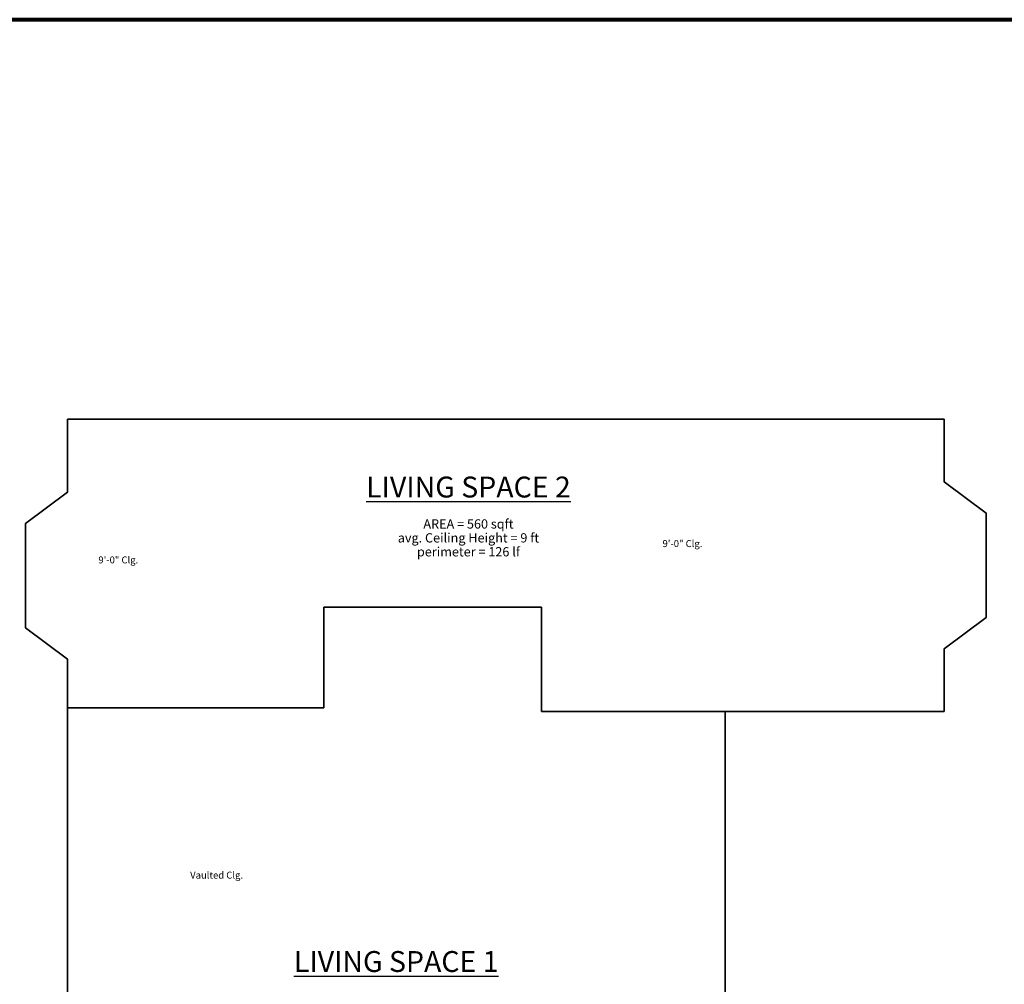
# Model space of a CAD drawing. Units: inches. Extents: x 12 to 1721, y 12 to 1140.
# Drawn here: x 664 to 1230, y 586 to 1140 of the extents above; entities that cross this region are included whole.
import ezdxf

# ---------------------------------------------------------------- set-up
doc = ezdxf.new("R2010")
doc.units = ezdxf.units.IN
doc.header["$LTSCALE"] = 48
doc.header["$MEASUREMENT"] = 0
doc.linetypes.add('DASHED2', pattern=[0.375, 0.25, -0.125])
doc.layers.add('BORDER', color=7, linetype='Continuous', lineweight=20)
doc.layers.add('ENVELOPE', color=28, linetype='Continuous', lineweight=30)
doc.layers.add('DASHED3', color=7, linetype='DASHED2', lineweight=18, true_color=0x6e6e6e)
doc.layers.add('SUB1', color=7, linetype='Continuous', true_color=0x6e6e6e)
doc.layers.get('0').off()
doc.styles.add('ARCHITECT', font='Flux Architect Regular.ttf', dxfattribs={"height": 5})

# ---------------------------------------------------------------- blocks, each defined once
blk = doc.blocks.new('WIN_16PIC_PLAN')
for p, q in [((-9, 5.5), (9, 5.5)), ((-9, 0), (-9, 5.5)), ((-9, 2.75), (9, 2.75)), ((-9, 0), (9, 0)), ((9, 0), (9, 5.5))]:
    blk.add_line(p, q)
blk = doc.blocks.new('TUB3050')
for p, q in [((0, 30), (60, 30)), ((0, 0), (0, 30)), ((60, 0), (60, 30)), ((52.25, 26.25), (13.75, 26.25)), ((13.75, 24.28), (52.25, 24.28)), ((54.28, 22.25), (54.28, 15.79)), ((56.25, 16.03), (56.25, 22.25)), ((60, 22.25), (57, 22.25)), ((57, 22.25), (57, 21)), ((57, 21), (57, 19.75)), ((57, 19.75), (60, 19.75)), ((3.75, 16.25), (3.75, 13.75)), ((5.72, 13.75), (5.72, 16.25)), ((54, 15.75), (60, 16.5)), ((54, 14.25), (54, 15.75)), ((60, 13.5), (54, 14.25)), ((54.28, 14.21), (54.28, 7.75)), ((56.25, 7.75), (56.25, 13.97)), ((52.25, 5.72), (13.75, 5.72)), ((60, 10.25), (57, 10.25)), ((57, 10.25), (57, 7.75)), ((57, 7.75), (60, 7.75)), ((0, 0), (60, 0)), ((13.75, 3.75), (52.25, 3.75))]:
    blk.add_line(p, q)
blk.add_circle((52.5, 15), 1)
for centre, radius, start, end in [((13.75, 16.25), 10, 90, 180), ((13.75, 16.25), 8.03, 90, 180), ((52.25, 22.25), 4, 0, 90), ((52.25, 22.25), 2.03, 0, 90), ((13.75, 13.75), 10, 180, 270), ((13.75, 13.75), 8.03, 180, 270), ((52.25, 7.75), 4, 270, 0), ((52.25, 7.75), 2.03, 270, 0)]:
    blk.add_arc(centre, radius, start, end)
blk = doc.blocks.new('WIN_30XO_PLAN')
for p, q in [((-18, 5.5), (18, 5.5)), ((-18, 0), (-18, 5.5)), ((-18, 2.75), (18, 2.75)), ((-18, 2), (18, 2)), ((-18, 0), (18, 0)), ((0, 5.5), (0, 2.75)), ((18, 0), (18, 5.5))]:
    blk.add_line(p, q)
blk = doc.blocks.new('WIN_40XO_PLAN')
for p, q in [((-24, 5.5), (24, 5.5)), ((-24, 0), (-24, 5.5)), ((-24, 2.75), (24, 2.75)), ((-24, 2), (24, 2)), ((-24, 0), (24, 0)), ((0, 5.5), (0, 2.75)), ((24, 0), (24, 5.5))]:
    blk.add_line(p, q)
blk = doc.blocks.new('SINK_SINGLE_26_PLAN')
for p, q in [((-15, 22), (15, 22)), ((-15, 0), (-15, 22)), ((15, 22), (15, 0)), ((-0.75, 9.33), (0.75, 9.33)), ((-0.75, 9.09), (-0.75, 9.33)), ((-0.75, 9.09), (0.75, 9.09)), ((-0.75, 3.59), (-0.75, 9.09)), ((0.75, 9.09), (0.75, 9.33)), ((0.75, 3.59), (0.75, 9.09)), ((15, 0), (-15, 0)), ((-0.75, 3.59), (0.75, 3.59)), ((-0.75, 3.5), (-0.75, 3.59)), ((-0.75, 3.5), (0.75, 3.5)), ((0.75, 3.5), (0.75, 3.59))]:
    blk.add_line(p, q)
for centre in [(-2.25, 5), (2.25, 5)]:
    blk.add_circle(centre, 0.875)
at = {"extrusion": (0, 0, -1)}
for centre, major_axis, ratio, start_param, end_param in [((0, 11), (-10, 0), 0.85, 3.141593, 9.424778), ((0, 12.5), (7.5, 0), 0.733333, 3.141593, 6.283185), ((0, 12.5), (7.5, 0), 0.733333, 1.670964, 3.141593), ((0, 12.5), (-7.5, 0), 0.733333, 3.141593, 4.612222)]:
    blk.add_ellipse(centre, major_axis=major_axis, ratio=ratio, start_param=start_param, end_param=end_param, dxfattribs=at)
blk = doc.blocks.new('TOILET_PLAN')
for p, q in [((-9.63, 5.86), (-9.63, 3)), ((-6.68, 9.74), (-9.02, 7.35)), ((5.16, 10.38), (-5.16, 10.38)), ((9.02, 7.35), (6.68, 9.74)), ((9.63, 3), (9.63, 5.86)), ((-7.5, 0.88), (7.5, 0.88))]:
    blk.add_line(p, q)
for centre, radius, start, end in [((-7.5, 5.86), 2.12, 135.5616, 180), ((-5.16, 8.25), 2.13, 90, 135.5616), ((5.16, 8.25), 2.13, 44.4384, 90), ((7.5, 5.86), 2.12, 0, 44.4384), ((-7.5, 3), 2.13, 180, 270), ((7.5, 3), 2.13, 270, 0)]:
    blk.add_arc(centre, radius, start, end)
for points, start_tangent, end_tangent in [([(-5.95, 10.22), (-7.04, 19.77), (-6.14, 24.44), (-3.85, 28.17), (0, 30.16)], (-0.173648, 0.984808), (1, 0)), ([(5.95, 10.22), (7.04, 19.77), (6.14, 24.44), (3.85, 28.17), (0, 30.16)], (0.173648, 0.984808), (-1, 0)), ([(0, 14.05), (-2.53, 14.73), (-4.59, 17.17), (-5.02, 20.74), (-3.18, 25.8), (-1.12, 27.86), (0, 28.15)], (-1, 0), (1, 0)), ([(0, 14.05), (2.53, 14.73), (4.59, 17.17), (5.02, 20.74), (3.18, 25.8), (1.12, 27.86), (0, 28.15)], (1, 0), (-1, 0))]:
    blk.add_spline(points, degree=3, dxfattribs=dict(start_tangent=start_tangent, end_tangent=end_tangent))
blk = doc.blocks.new('DOOR3068_PLAN')
blk.add_line((1.41, 1.41), (0, 0))
at = {"linetype": 'Continuous'}
for p, q in [((0, 0), (26.28, -26.29)), ((27.7, -24.87), (1.41, 1.41)), ((26.28, -26.29), (27.7, -24.87))]:
    blk.add_line(p, q, dxfattribs=at)
blk.add_arc((2.83, 0), 35.17, 314.9966, 0.0003, dxfattribs=at)
blk = doc.blocks.new('DOOR2668_PLAN')
for p, q in [((0, 0), (1.41, 1.41)), ((0, 0), (21.65, -21.65)), ((1.41, 1.41), (23.06, -20.24)), ((21.65, -21.65), (23.06, -20.24))]:
    blk.add_line(p, q)
blk.add_arc((1.41, 1.41), 30.62, 315, 357.3527)
blk = doc.blocks.new('WIN_30PIC_PLAN')
for p, q in [((-18, 5.5), (18, 5.5)), ((-18, 0), (-18, 5.5)), ((-18, 2.75), (18, 2.75)), ((-18, 0), (18, 0)), ((18, 0), (18, 5.5))]:
    blk.add_line(p, q)
blk = doc.blocks.new('DOOR12068SLDR_REV2_PLAN')
for p, q in [((72, 1), (-72, 1)), ((-72, 0), (-72, 1)), ((-71, 0), (-72, 0)), ((-71, -5.5), (-71, 0)), ((71, 0), (72, 0)), ((71, -5.5), (71, 0)), ((72, 0), (72, 1)), ((-35, -3.75), (-71, -3.75)), ((71, -3.75), (-71, -3.75)), ((-35.5, -5.25), (-71, -5.25)), ((35.5, -2.25), (-35.5, -2.25)), ((-35.5, -5.25), (-35.5, -2.25)), ((0, -3.75), (0, -2.25)), ((35.5, -5.25), (35.5, -2.25)), ((35.5, -5.25), (71, -5.25))]:
    blk.add_line(p, q)
blk = doc.blocks.new('WIN_40SH_PLAN')
for p, q in [((-24, 5.5), (24, 5.5)), ((-24, 0), (-24, 5.5)), ((-24, 2.75), (24, 2.75)), ((-24, 2), (24, 2)), ((-24, 0), (24, 0)), ((24, 0), (24, 5.5))]:
    blk.add_line(p, q)
blk = doc.blocks.new('DOOR_BF16')
for p, q in [((0, 0), (9, 15.59)), ((10.73, 14.59), (1.73, -1)), ((9, 15.59), (10.73, 14.59)), ((12.46, 15.59), (10.73, 14.59)), ((10.73, 14.59), (19.73, -1)), ((21.46, 0), (12.46, 15.59)), ((0, 0), (1.73, -1)), ((19.73, -1), (21.46, 0))]:
    blk.add_line(p, q)

msp = doc.modelspace()

# ---------------------------------------------------------------- linework, layer by layer
at = {"layer": 'BORDER', "lineweight": 80}
msp.add_line((1707, 1140), (45, 1140), dxfattribs=at)
at = {"layer": 'DASHED3', "ltscale": 0.5}
msp.add_line((869.78, 802.48), (901.78, 802.48), dxfattribs=at)
at = {"layer": 'ENVELOPE'}
for points in [[(691.28, 238.48), (1069.28, 238.48), (1069.28, 742.48), (1195.28, 742.48), (1195.28, 778.48), (1219.28, 796.48), (1219.28, 856.48), (1195.28, 874.48), (1195.28, 910.48), (691.28, 910.48), (691.28, 868.48), (667.28, 850.48), (667.28, 790.48), (691.28, 772.48), (691.28, 376.48), (667.28, 358.48), (667.28, 298.48), (691.28, 280.48), (691.28, 238.48)], [(691.28, 910.48), (1195.28, 910.48), (1195.28, 874.48), (1219.28, 856.48), (1219.28, 796.48), (1195.28, 778.48), (1195.28, 742.48), (963.78, 742.48), (963.78, 802.48), (838.78, 802.48), (838.78, 744.48), (691.28, 744.48), (691.28, 772.48), (667.28, 790.48), (667.28, 850.48), (691.28, 868.48), (691.28, 910.48)], [(691.28, 744.48), (838.78, 744.48), (838.78, 802.48), (963.78, 802.48), (963.78, 742.48), (1069.28, 742.48), (1069.28, 494.98), (891.78, 494.98), (891.78, 433.98), (691.28, 433.98), (691.28, 744.48)]]:
    msp.add_lwpolyline(points, close=True, dxfattribs=at)

# ---------------------------------------------------------------- block references
for name, p in [('WIN_40XO_PLAN', (763.28, 904.98)), ('WIN_30XO_PLAN', (896.78, 904.98)), ('WIN_30PIC_PLAN', (1045.28, 904.98)), ('WIN_30XO_PLAN', (1129.28, 904.98)), ('TUB3050', (873.78, 874.98))]:
    msp.add_blockref(name, p)
at = {"xscale": -1}
for name, p, rotation in [('DOOR_BF16', (835.28, 891.48), 90), ('WIN_16PIC_PLAN', (682.58, 855.08), 36.86989764584403), ('WIN_40SH_PLAN', (1213.78, 826.48), 270.0000000000002), ('DOOR_BF16', (967.28, 819.48), 270), ('DOOR2668_PLAN', (869.78, 805.98), 180), ('WIN_16PIC_PLAN', (1203.98, 791.88), 216.869897645844), ('DOOR3068_PLAN', (835.28, 752.48), 270), ('DOOR_BF16', (977.78, 716.48), 180), ('DOOR3068_PLAN', (1063.78, 627.48), 270)]:
    msp.add_blockref(name, p, dxfattribs=dict(at, rotation=rotation))
for name, p, rotation in [('DOOR_BF16', (967.28, 891.48), 270), ('TOILET_PLAN', (933.78, 856.98), 89.99999999999999), ('WIN_16PIC_PLAN', (1203.98, 861.08), 323.130102354156), ('WIN_40SH_PLAN', (672.78, 820.48), 89.99999999999979), ('DOOR_BF16', (835.28, 819.48), 90), ('SINK_SINGLE_26_PLAN', (933.78, 820.98), 89.99999999999999), ('WIN_16PIC_PLAN', (682.58, 785.88), 143.130102354156), ('DOOR3068_PLAN', (967.28, 752.48), 90.00000000000001), ('DOOR_BF16', (1049.78, 716.48), 180), ('DOOR12068SLDR_REV2_PLAN', (691.28, 574.48), 90)]:
    msp.add_blockref(name, p, dxfattribs=dict(rotation=rotation))

# ---------------------------------------------------------------- texts
at = {"layer": 'ENVELOPE', "char_height": 12, "attachment_point": 2, "style": 'ARCHITECT'}
for s, insert in [('{\\LLIVING SPACE 2}', (921.81, 877.43)), ('{\\LLIVING SPACE 1}', (880.28, 604.76))]:
    msp.add_mtext(s, dxfattribs=dict(at, insert=insert))
at = {"layer": 'ENVELOPE', "insert": (921.81, 852.9), "char_height": 5.3333, "width": 211.9872, "attachment_point": 2, "line_spacing_factor": 0.9, "style": 'ARCHITECT'}
msp.add_mtext('AREA = 560 sqft\\Pavg. Ceiling Height = 9 ft\\Pperimeter = 126 lf', dxfattribs=at)
at = {"layer": 'SUB1', "char_height": 4, "attachment_point": 2, "style": 'ARCHITECT'}
for s, insert in [('9\'-0" Clg.', (1044.82, 840.94)), ('9\'-0" Clg.', (720.57, 831.54)), ('Vaulted Clg.', (777.06, 650.39))]:
    msp.add_mtext(s, dxfattribs=dict(at, insert=insert))

doc.saveas('drawing.dxf')
